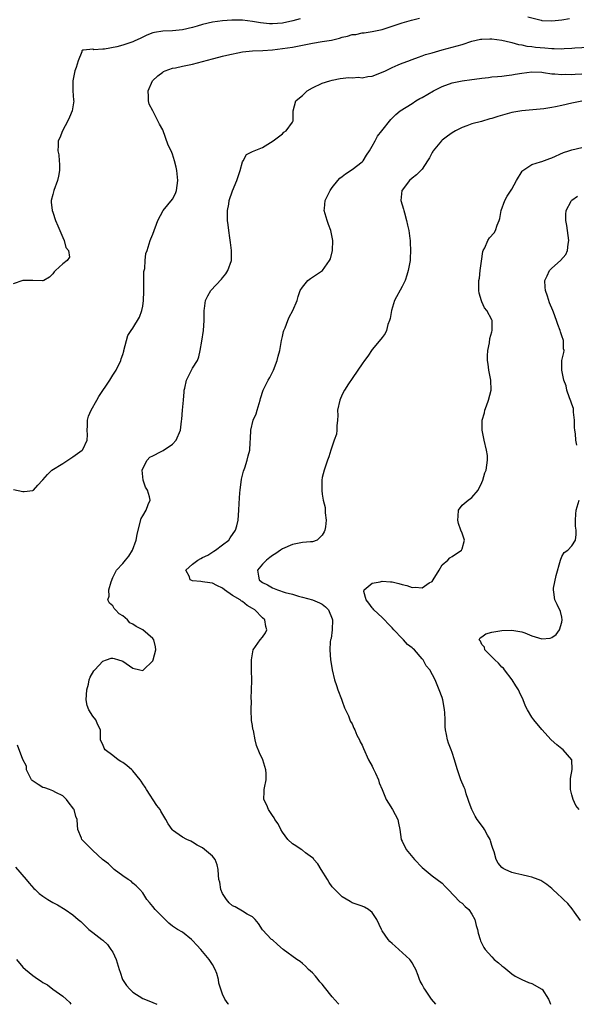
# Model space of a CAD drawing. Units: inches. Extents: x 2571000 to 2574000, y 1512000 to 1515000.
# Drawn here: x 2571722 to 2571834, y 1512000 to 1512197 of the extents above; entities that cross this region are included whole.
import ezdxf

# ---------------------------------------------------------------- set-up
doc = ezdxf.new("R2010")
doc.units = ezdxf.units.IN
doc.header["$MEASUREMENT"] = 0
doc.layers.add('LD25711512_2ft', color=83, linetype='Continuous')

msp = doc.modelspace()

# ---------------------------------------------------------------- linework, layer by layer
at = {"layer": 'LD25711512_2ft'}
for points, elevation in [([(2571778.57, 1512197.43), (2571777.12, 1512197), (2571775, 1512196.54), (2571773, 1512196.41), (2571772.43, 1512196.43), (2571770.6, 1512196.6), (2571769, 1512196.88), (2571767, 1512197.12), (2571764.86, 1512197.14), (2571762.97, 1512197), (2571761, 1512196.73), (2571759, 1512196.26), (2571757.93, 1512195.93), (2571757, 1512195.66), (2571755, 1512195.19), (2571753, 1512195), (2571751, 1512194.91), (2571749.33, 1512194.67), (2571749, 1512194.6), (2571747.85, 1512194.15), (2571747, 1512193.76), (2571746.5, 1512193.5), (2571745.42, 1512193), (2571745, 1512192.78), (2571743, 1512192.11), (2571741.8, 1512191.8), (2571739.32, 1512191.32), (2571739, 1512191.33), (2571737.21, 1512191.21), (2571737, 1512191.31), (2571735.11, 1512191.11), (2571735, 1512191.16), (2571734.82, 1512191), (2571734.77, 1512190.77), (2571734.05, 1512189), (2571733.69, 1512187.69), (2571733.42, 1512187), (2571733.32, 1512186.68), (2571733.01, 1512185), (2571733.02, 1512183), (2571733.15, 1512181.15), (2571733.17, 1512181), (2571732.87, 1512179), (2571732.31, 1512177.69), (2571731.98, 1512177), (2571730.92, 1512175), (2571730.4, 1512173.6), (2571730.08, 1512173), (2571730.07, 1512172.07), (2571729.96, 1512171), (2571730.2, 1512170.2), (2571730.26, 1512169), (2571730.31, 1512168.31), (2571730.29, 1512167), (2571730.1, 1512165.9), (2571729.89, 1512165), (2571729.19, 1512163), (2571729, 1512162.21), (2571728.68, 1512161), (2571728.68, 1512160.68), (2571728.85, 1512159), (2571729, 1512158.7), (2571729.54, 1512157), (2571729.98, 1512155.98), (2571730.37, 1512155), (2571731, 1512153.64), (2571731.28, 1512153), (2571731.59, 1512151.59), (2571732.15, 1512151), (2571732.33, 1512149.67), (2571731.88, 1512149), (2571731, 1512148.36), (2571729.5, 1512147), (2571729.26, 1512146.74), (2571729, 1512146.33), (2571728.32, 1512145.68), (2571727.19, 1512145), (2571727, 1512144.92), (2571726.92, 1512144.92), (2571725, 1512144.98), (2571723, 1512145), (2571721, 1512144.35)], 8990), ([(2571721.11, 1512103.1), (2571723, 1512102.75), (2571723.26, 1512102.74), (2571725, 1512102.93), (2571725.11, 1512103), (2571725.97, 1512103.97), (2571726.92, 1512105), (2571727, 1512105.07), (2571727.9, 1512106.1), (2571728.79, 1512107), (2571731, 1512108.35), (2571732.57, 1512109.43), (2571733, 1512109.65), (2571734.89, 1512111), (2571735, 1512111.15), (2571735.89, 1512113), (2571735.9, 1512114.1), (2571735.85, 1512115), (2571735.91, 1512115.91), (2571735.92, 1512117), (2571736.16, 1512117.84), (2571736.65, 1512119), (2571737.8, 1512121), (2571738.22, 1512121.78), (2571740.41, 1512125), (2571740.62, 1512125.38), (2571741, 1512126), (2571741.65, 1512127), (2571742.61, 1512129), (2571742.71, 1512129.29), (2571743, 1512130.14), (2571743.19, 1512130.81), (2571743.22, 1512131), (2571743.73, 1512133), (2571744.04, 1512133.96), (2571744.65, 1512135), (2571745, 1512135.45), (2571746.33, 1512137.67), (2571746.85, 1512139), (2571747, 1512139.84), (2571747.17, 1512141), (2571747.19, 1512142.81), (2571747.23, 1512143.23), (2571747.21, 1512145), (2571747.23, 1512146.77), (2571747.41, 1512147.41), (2571747.47, 1512149), (2571747.63, 1512150.38), (2571747.87, 1512151), (2571748.32, 1512152.32), (2571748.51, 1512153), (2571748.64, 1512153.36), (2571749, 1512154.3), (2571750, 1512157), (2571751.1, 1512159), (2571753, 1512161.27), (2571753.55, 1512162.45), (2571753.76, 1512163), (2571754.06, 1512165), (2571753.84, 1512167), (2571753.68, 1512167.67), (2571753.4, 1512169), (2571753, 1512170.27), (2571752.72, 1512171), (2571752.13, 1512172.13), (2571751, 1512175.19), (2571750.33, 1512176.33), (2571750.06, 1512177), (2571749, 1512178.96), (2571748.31, 1512180.31), (2571748.17, 1512181), (2571748.17, 1512181.83), (2571748.1, 1512183), (2571748.96, 1512185), (2571750.03, 1512185.97), (2571751, 1512186.73), (2571751.16, 1512186.84), (2571751.51, 1512187), (2571753, 1512187.5), (2571753.59, 1512187.59), (2571755, 1512187.91), (2571757, 1512188.31), (2571759, 1512188.86), (2571761, 1512189.43), (2571762.25, 1512189.75), (2571763, 1512189.91), (2571763.88, 1512190.12), (2571767, 1512190.79), (2571769, 1512191.01), (2571771.07, 1512191.07), (2571773, 1512191.2), (2571775, 1512191.45), (2571777, 1512191.77), (2571781, 1512192.57), (2571783, 1512192.87), (2571784.84, 1512193.16), (2571786.44, 1512193.56), (2571787, 1512193.73), (2571788.05, 1512193.95), (2571789, 1512194.26), (2571789.71, 1512194.29), (2571791, 1512194.59), (2571791.4, 1512194.6), (2571793, 1512194.85), (2571795, 1512195.3), (2571795.42, 1512195.42), (2571797, 1512195.96), (2571798.39, 1512196.39), (2571799, 1512196.62), (2571800.85, 1512197.15), (2571802.45, 1512197.55)], 8988), ([(2571824.2, 1512197.8), (2571826.87, 1512197.13), (2571827, 1512197.11), (2571829, 1512197), (2571831, 1512197.22), (2571832.55, 1512197.45)], 8988), ([(2571786.31, 1512000), (2571786.17, 1512000.17), (2571785, 1512001.47), (2571783.43, 1512003.43), (2571783, 1512004.02), (2571782.51, 1512004.51), (2571782.17, 1512005), (2571781.61, 1512005.61), (2571781, 1512006.32), (2571780.22, 1512007), (2571779.63, 1512007.63), (2571779, 1512008.2), (2571778.56, 1512008.56), (2571777.87, 1512009), (2571775.14, 1512011), (2571774.01, 1512012.01), (2571773, 1512012.89), (2571772.84, 1512013), (2571771, 1512014.94), (2571770.18, 1512016.18), (2571769.52, 1512017), (2571769, 1512017.53), (2571767.95, 1512018.05), (2571767, 1512018.67), (2571765.52, 1512019.52), (2571765, 1512019.72), (2571764.34, 1512020.34), (2571763.77, 1512021), (2571763, 1512022.22), (2571762.67, 1512023), (2571762.44, 1512024.44), (2571762.27, 1512025), (2571762.16, 1512025.84), (2571762.15, 1512027), (2571761.95, 1512027.95), (2571761.51, 1512029), (2571761, 1512029.65), (2571759.36, 1512031), (2571759, 1512031.32), (2571757.9, 1512031.9), (2571757, 1512032.48), (2571756.66, 1512032.66), (2571755.87, 1512033), (2571755, 1512033.46), (2571753, 1512034.89), (2571752.89, 1512035), (2571752.13, 1512036.13), (2571751.66, 1512037), (2571751, 1512038.05), (2571750.66, 1512038.66), (2571750.48, 1512039), (2571749.81, 1512039.81), (2571747.75, 1512043), (2571747.47, 1512043.47), (2571747, 1512044.15), (2571746.69, 1512044.69), (2571746.48, 1512045), (2571745, 1512046.8), (2571744.79, 1512047), (2571743.82, 1512047.82), (2571743, 1512048.42), (2571742.63, 1512048.63), (2571742.08, 1512049), (2571741, 1512049.87), (2571739.47, 1512051), (2571739.28, 1512051.28), (2571739, 1512052.04), (2571738.65, 1512052.65), (2571738.53, 1512053), (2571738.56, 1512053.44), (2571738.52, 1512055), (2571738.01, 1512056.01), (2571737.58, 1512057), (2571737, 1512057.73), (2571736.18, 1512059), (2571735.86, 1512059.86), (2571735.69, 1512061), (2571735.77, 1512063), (2571736.12, 1512064.12), (2571736.29, 1512065), (2571736.45, 1512065.55), (2571737.21, 1512066.79), (2571737.43, 1512067), (2571739, 1512068.74), (2571739.76, 1512069), (2571740.66, 1512069.34), (2571741, 1512069.37), (2571741.3, 1512069.3), (2571742.14, 1512069), (2571742.8, 1512068.8), (2571743, 1512068.75), (2571745, 1512067.34), (2571746.39, 1512067), (2571747, 1512066.87), (2571747.09, 1512066.91), (2571749, 1512068.81), (2571749.09, 1512069), (2571749.64, 1512071), (2571749.59, 1512071.59), (2571749.2, 1512073), (2571749, 1512073.26), (2571747.04, 1512075), (2571745.66, 1512075.66), (2571745, 1512076.18), (2571744.43, 1512076.43), (2571743.97, 1512077), (2571743, 1512077.81), (2571742.25, 1512078.25), (2571741.54, 1512079), (2571741.29, 1512079.29), (2571741, 1512079.8), (2571740.35, 1512080.35), (2571740.01, 1512081), (2571740.26, 1512081.74), (2571740.2, 1512083), (2571740.65, 1512084.65), (2571741, 1512085.52), (2571741.74, 1512087), (2571743, 1512088.3), (2571743.57, 1512089), (2571744.2, 1512089.8), (2571744.95, 1512091), (2571745.66, 1512093), (2571745.87, 1512094.13), (2571746.07, 1512095), (2571746.69, 1512097.31), (2571747, 1512097.85), (2571747.71, 1512099), (2571748.12, 1512100.12), (2571748.47, 1512101), (2571748.37, 1512101.63), (2571747.95, 1512103), (2571747.58, 1512103.58), (2571747.06, 1512105), (2571746.88, 1512107), (2571747, 1512107.32), (2571747.91, 1512109), (2571748.42, 1512109.58), (2571749, 1512109.89), (2571750.72, 1512110.72), (2571751.08, 1512110.92), (2571753, 1512112.23), (2571753.69, 1512113), (2571754.54, 1512115), (2571754.79, 1512116.79), (2571754.81, 1512117.19), (2571754.96, 1512119), (2571755.16, 1512121), (2571755.28, 1512122.72), (2571755.32, 1512123), (2571755.44, 1512123.44), (2571755.75, 1512125), (2571756.16, 1512125.84), (2571756.76, 1512127), (2571757, 1512127.42), (2571757.96, 1512129), (2571758.28, 1512129.72), (2571758.53, 1512131), (2571758.86, 1512132.86), (2571759.18, 1512135), (2571759.32, 1512137), (2571759.32, 1512138.68), (2571759.33, 1512139), (2571759.4, 1512139.4), (2571759.59, 1512141), (2571760.06, 1512141.94), (2571760.64, 1512143), (2571762.76, 1512145.24), (2571763, 1512145.52), (2571763.64, 1512146.36), (2571764.07, 1512147), (2571764.78, 1512149), (2571764.82, 1512151), (2571764.58, 1512152.58), (2571764.48, 1512153.52), (2571764.24, 1512155), (2571764.13, 1512156.13), (2571764.02, 1512157), (2571763.96, 1512158.04), (2571764.01, 1512159), (2571764.27, 1512160.27), (2571764.36, 1512161), (2571765, 1512162.94), (2571765.89, 1512165), (2571766.53, 1512167), (2571767, 1512168.8), (2571767.14, 1512169), (2571767.78, 1512170.22), (2571769, 1512170.84), (2571771, 1512171.63), (2571772.62, 1512172.62), (2571773.17, 1512173), (2571775, 1512174.4), (2571775.27, 1512174.73), (2571775.76, 1512175), (2571777, 1512176.73), (2571777.13, 1512177), (2571777.16, 1512179), (2571777.71, 1512181), (2571778.44, 1512181.56), (2571779, 1512182.07), (2571779.97, 1512183), (2571781, 1512183.56), (2571783, 1512184.5), (2571784.51, 1512185), (2571785, 1512185.12), (2571786.56, 1512185.44), (2571788.34, 1512185.66), (2571789, 1512185.6), (2571790.28, 1512185.72), (2571791, 1512185.61), (2571792.13, 1512185.87), (2571793, 1512185.95), (2571795.2, 1512186.8), (2571795.64, 1512187), (2571797, 1512187.67), (2571798.21, 1512188.21), (2571799, 1512188.51), (2571800.37, 1512189), (2571800.82, 1512189.18), (2571801, 1512189.28), (2571802.25, 1512189.75), (2571803, 1512189.97), (2571803.71, 1512190.29), (2571805, 1512190.58), (2571807, 1512191.18), (2571810.03, 1512192.03), (2571811, 1512192.28), (2571813, 1512192.95), (2571814.69, 1512193.31), (2571815, 1512193.35), (2571816.6, 1512193.4), (2571817, 1512193.38), (2571819, 1512193.12), (2571820.72, 1512192.72), (2571821, 1512192.68), (2571822.3, 1512192.3), (2571823, 1512192.2), (2571823.97, 1512191.97), (2571825, 1512191.88), (2571825.76, 1512191.76), (2571827.61, 1512191.61), (2571829, 1512191.47), (2571829.48, 1512191.48), (2571831, 1512191.42), (2571831.48, 1512191.48), (2571833, 1512191.55), (2571833.62, 1512191.62), (2571837.78, 1512191.78)], 8986), ([(2571805.75, 1512000), (2571804.9, 1512001), (2571803.56, 1512003), (2571803.32, 1512003.32), (2571803, 1512003.97), (2571802.64, 1512004.64), (2571802.48, 1512005), (2571802.24, 1512005.76), (2571801.75, 1512007), (2571801.47, 1512007.47), (2571801, 1512008.32), (2571800.71, 1512008.71), (2571800.53, 1512009), (2571798.34, 1512011), (2571797.62, 1512011.62), (2571797, 1512012.2), (2571796.56, 1512012.56), (2571796.22, 1512013), (2571795, 1512014.75), (2571794.84, 1512015), (2571793.96, 1512017), (2571793, 1512018.36), (2571792.25, 1512019), (2571791.43, 1512019.43), (2571791, 1512019.63), (2571789.98, 1512019.98), (2571789, 1512020.35), (2571788.57, 1512020.57), (2571787, 1512021.5), (2571785.5, 1512023), (2571785, 1512023.54), (2571784.39, 1512024.39), (2571784.03, 1512025), (2571782.79, 1512027), (2571782.13, 1512028.13), (2571781.32, 1512029), (2571781.2, 1512029.2), (2571781, 1512029.37), (2571779.65, 1512030.35), (2571779, 1512030.86), (2571778.73, 1512031), (2571777.72, 1512031.72), (2571777, 1512032.16), (2571776.08, 1512033), (2571775, 1512034.49), (2571774.67, 1512035), (2571774.16, 1512036.16), (2571773.49, 1512037), (2571773.33, 1512037.33), (2571773, 1512037.79), (2571772.23, 1512039), (2571771.91, 1512039.91), (2571771.28, 1512041), (2571771.37, 1512042.63), (2571771.36, 1512043), (2571771.38, 1512043.38), (2571771.75, 1512045), (2571771.75, 1512046.25), (2571771.66, 1512047), (2571771.05, 1512049), (2571770.4, 1512050.4), (2571769.83, 1512051.83), (2571769.51, 1512053), (2571769.18, 1512054.82), (2571769.1, 1512055.1), (2571769, 1512055.83), (2571768.82, 1512056.82), (2571768.71, 1512059), (2571768.79, 1512060.79), (2571768.75, 1512061.25), (2571768.83, 1512063), (2571768.86, 1512064.86), (2571768.83, 1512067), (2571768.79, 1512068.79), (2571768.8, 1512069), (2571769.17, 1512071), (2571770.55, 1512073), (2571771, 1512073.56), (2571771.6, 1512074.4), (2571771.9, 1512075), (2571771.66, 1512075.66), (2571771.47, 1512077), (2571771, 1512077.41), (2571769.44, 1512079), (2571769, 1512079.29), (2571767.92, 1512079.92), (2571767, 1512080.67), (2571766.77, 1512080.77), (2571766.53, 1512081), (2571765, 1512081.9), (2571763.39, 1512083), (2571763, 1512083.33), (2571761.86, 1512083.87), (2571761, 1512084.37), (2571760.43, 1512084.43), (2571759, 1512084.65), (2571758.67, 1512084.67), (2571757, 1512084.84), (2571756.87, 1512084.87), (2571756.52, 1512085), (2571756.4, 1512085.6), (2571755.63, 1512087), (2571757, 1512088.16), (2571758.02, 1512089), (2571758.67, 1512089.33), (2571759, 1512089.53), (2571760.02, 1512089.98), (2571761.24, 1512090.76), (2571761.58, 1512091), (2571763, 1512092.05), (2571764.24, 1512093), (2571764.54, 1512093.46), (2571765.63, 1512095), (2571765.87, 1512095.87), (2571766.11, 1512097), (2571766.25, 1512099), (2571766.31, 1512100.31), (2571766.48, 1512102.48), (2571766.52, 1512103), (2571766.8, 1512105.2), (2571767.2, 1512106.8), (2571767.44, 1512107.44), (2571767.94, 1512109), (2571768.15, 1512109.85), (2571768.45, 1512111), (2571768.51, 1512112.51), (2571768.63, 1512113.37), (2571768.67, 1512115), (2571769.15, 1512117), (2571769.71, 1512118.29), (2571769.94, 1512119), (2571770.53, 1512121), (2571770.61, 1512121.39), (2571771.13, 1512123), (2571772.12, 1512125), (2571772.46, 1512125.54), (2571773.21, 1512127), (2571773.97, 1512129), (2571774.16, 1512129.84), (2571774.48, 1512131), (2571774.84, 1512133), (2571775, 1512133.77), (2571775.24, 1512134.76), (2571775.3, 1512135), (2571775.52, 1512135.52), (2571776.07, 1512137), (2571776.34, 1512137.66), (2571777.11, 1512139), (2571777.93, 1512141), (2571778.18, 1512141.82), (2571778.56, 1512143), (2571779, 1512143.69), (2571780.08, 1512145), (2571780.6, 1512145.4), (2571781, 1512145.64), (2571783.02, 1512146.98), (2571784.47, 1512149), (2571784.64, 1512149.36), (2571785.05, 1512151), (2571785.12, 1512153), (2571784.72, 1512155), (2571784.24, 1512156.24), (2571783.98, 1512157), (2571783.4, 1512159), (2571783.45, 1512159.45), (2571783.6, 1512161), (2571784.03, 1512161.97), (2571784.58, 1512163), (2571785, 1512163.62), (2571786.09, 1512165), (2571786.52, 1512165.48), (2571787, 1512165.85), (2571787.63, 1512166.37), (2571789, 1512167.2), (2571791, 1512168.77), (2571791.18, 1512169), (2571791.88, 1512170.12), (2571792.47, 1512171), (2571793, 1512171.9), (2571793.62, 1512173), (2571794.07, 1512173.93), (2571794.96, 1512175), (2571796.73, 1512177.27), (2571797.73, 1512178.27), (2571798.62, 1512179), (2571801, 1512180.47), (2571801.75, 1512181), (2571802.57, 1512181.43), (2571803, 1512181.63), (2571805.3, 1512183), (2571807, 1512183.83), (2571809, 1512184.57), (2571811, 1512185), (2571813, 1512185.29), (2571814.53, 1512185.47), (2571815, 1512185.56), (2571816.33, 1512185.67), (2571817, 1512185.8), (2571818.13, 1512185.87), (2571819, 1512185.95), (2571819.92, 1512186.08), (2571821, 1512186.17), (2571821.68, 1512186.32), (2571823, 1512186.54), (2571825, 1512186.81), (2571827, 1512186.72), (2571827.32, 1512186.68), (2571829, 1512186.41), (2571829.6, 1512186.4), (2571831, 1512186.25), (2571831.7, 1512186.3), (2571833, 1512186.26), (2571833.66, 1512186.34), (2571835, 1512186.37)], 8984), ([(2571835, 1512180.94), (2571833, 1512180.53), (2571831, 1512180.04), (2571829.77, 1512179.77), (2571829, 1512179.64), (2571827.4, 1512179.4), (2571823, 1512178.98), (2571821, 1512178.62), (2571818.17, 1512177.83), (2571817, 1512177.46), (2571816.61, 1512177.39), (2571814.88, 1512176.88), (2571813, 1512176.38), (2571811.99, 1512175.99), (2571811, 1512175.67), (2571809.7, 1512175), (2571809, 1512174.59), (2571808.11, 1512173.89), (2571807, 1512173.09), (2571806.9, 1512173), (2571805.21, 1512171), (2571805.14, 1512170.86), (2571805, 1512170.63), (2571804.46, 1512169.54), (2571804.1, 1512169), (2571803, 1512167.27), (2571802.77, 1512167), (2571801.86, 1512166.14), (2571801, 1512165.48), (2571800.49, 1512165), (2571799, 1512163.08), (2571798.95, 1512163), (2571798.76, 1512161), (2571799, 1512160.17), (2571799.28, 1512159.28), (2571799.32, 1512159), (2571799.44, 1512158.56), (2571799.9, 1512157), (2571800.07, 1512156.07), (2571800.32, 1512155), (2571800.57, 1512153.43), (2571800.6, 1512153), (2571800.6, 1512152.6), (2571800.69, 1512151), (2571800.62, 1512149.38), (2571800.58, 1512149), (2571800.24, 1512147), (2571799.96, 1512146.04), (2571799.6, 1512145), (2571799, 1512143.78), (2571797.49, 1512141), (2571796.88, 1512139), (2571796.6, 1512137.4), (2571796.49, 1512137), (2571796.15, 1512136.15), (2571795.84, 1512135), (2571795.6, 1512134.4), (2571795, 1512133.61), (2571794.75, 1512133.25), (2571793, 1512131.15), (2571792.13, 1512129.87), (2571791.48, 1512129), (2571791, 1512128.3), (2571790.15, 1512127), (2571789, 1512125.37), (2571788.27, 1512124.27), (2571787.45, 1512123), (2571787, 1512122.13), (2571786.48, 1512121), (2571786.05, 1512119), (2571786.08, 1512117.92), (2571786.04, 1512117), (2571785.91, 1512115.91), (2571785.93, 1512115), (2571785.82, 1512114.18), (2571785.4, 1512113), (2571784.72, 1512111), (2571784.31, 1512109.69), (2571784.04, 1512109), (2571783.37, 1512107), (2571783, 1512105.51), (2571782.91, 1512105), (2571782.92, 1512104.92), (2571782.89, 1512103), (2571782.92, 1512102.92), (2571783, 1512102.18), (2571783.18, 1512101), (2571783.55, 1512099.55), (2571783.56, 1512099), (2571783.54, 1512098.46), (2571783.76, 1512097), (2571783.64, 1512095.64), (2571783.53, 1512095), (2571783.37, 1512094.63), (2571783, 1512093.95), (2571781.98, 1512093), (2571781, 1512092.65), (2571780.66, 1512092.66), (2571779, 1512092.5), (2571777, 1512092.14), (2571775, 1512091.24), (2571774.65, 1512091), (2571773.7, 1512090.3), (2571773, 1512089.91), (2571772.49, 1512089.51), (2571771.78, 1512089), (2571771, 1512088.18), (2571769.98, 1512087), (2571770.21, 1512085.79), (2571770.31, 1512085), (2571770.73, 1512084.73), (2571771, 1512084.52), (2571772.03, 1512084.03), (2571773, 1512083.4), (2571773.32, 1512083.32), (2571774.03, 1512083), (2571775.52, 1512082.48), (2571777, 1512082.13), (2571778.25, 1512081.75), (2571779, 1512081.58), (2571781, 1512081.03), (2571782.45, 1512080.45), (2571783, 1512080.14), (2571783.61, 1512079.61), (2571784.27, 1512079), (2571785, 1512077.21), (2571785.07, 1512077), (2571784.98, 1512075), (2571784.74, 1512073.26), (2571784.66, 1512073), (2571784.6, 1512072.6), (2571784.51, 1512071), (2571784.62, 1512069), (2571784.69, 1512068.69), (2571784.96, 1512067), (2571785.47, 1512065), (2571785.86, 1512063.86), (2571786.13, 1512063), (2571786.86, 1512061.14), (2571786.92, 1512060.92), (2571787, 1512060.73), (2571787.42, 1512059.42), (2571787.65, 1512059), (2571788.23, 1512057.77), (2571788.52, 1512057), (2571788.68, 1512056.68), (2571789, 1512056.19), (2571789.33, 1512055.33), (2571789.49, 1512055), (2571789.92, 1512053.92), (2571790.44, 1512053), (2571790.61, 1512052.61), (2571791, 1512051.93), (2571791.26, 1512051.26), (2571792.28, 1512049), (2571793, 1512047.7), (2571793.21, 1512047.21), (2571793.66, 1512046.33), (2571794.27, 1512045), (2571794.39, 1512044.39), (2571795, 1512043), (2571795.82, 1512041), (2571796.26, 1512040.26), (2571797.07, 1512039), (2571798.13, 1512037), (2571798.26, 1512036.26), (2571798.52, 1512035), (2571798.81, 1512033), (2571799, 1512032.66), (2571799.83, 1512031), (2571801.47, 1512029), (2571803, 1512027.43), (2571805, 1512025.71), (2571806.04, 1512025), (2571807, 1512024.29), (2571807.63, 1512023.63), (2571808.2, 1512023), (2571810.55, 1512020.55), (2571811, 1512020.25), (2571811.62, 1512019.62), (2571812.36, 1512019), (2571813, 1512018.07), (2571813.55, 1512017), (2571813.82, 1512015.82), (2571814.09, 1512015), (2571814.24, 1512014.24), (2571814.61, 1512013), (2571814.72, 1512012.72), (2571815.38, 1512011.38), (2571815.62, 1512011), (2571817, 1512009.48), (2571817.48, 1512009), (2571818.34, 1512008.34), (2571819, 1512007.72), (2571819.41, 1512007.41), (2571821, 1512006.11), (2571821.67, 1512005.67), (2571822.98, 1512004.98), (2571824.36, 1512004.36), (2571825, 1512004.17), (2571827, 1512003.04), (2571827.05, 1512003), (2571828.33, 1512001), (2571828.56, 1512000.56), (2571828.75, 1512000)], 8982), ([(2571834.78, 1512016.78), (2571833.57, 1512018.43), (2571833.11, 1512019.11), (2571832.18, 1512020.18), (2571831.36, 1512021), (2571831, 1512021.32), (2571830.15, 1512022.15), (2571829.23, 1512023), (2571829, 1512023.19), (2571827.98, 1512023.98), (2571827, 1512024.66), (2571826.78, 1512024.78), (2571826.28, 1512025), (2571825, 1512025.49), (2571824.39, 1512025.61), (2571823, 1512025.93), (2571821.78, 1512026.22), (2571821, 1512026.43), (2571819.63, 1512027), (2571819.22, 1512027.22), (2571819, 1512027.4), (2571818.26, 1512028.26), (2571817.86, 1512029), (2571817.44, 1512030.56), (2571817.19, 1512031.19), (2571817, 1512031.79), (2571816.73, 1512032.73), (2571816.64, 1512033), (2571816.14, 1512033.86), (2571815.52, 1512035), (2571815.32, 1512035.32), (2571814.05, 1512037), (2571813.66, 1512037.66), (2571812.94, 1512039), (2571812.46, 1512040.46), (2571812.25, 1512041), (2571811.84, 1512042.16), (2571811.61, 1512043), (2571811.46, 1512043.46), (2571810.78, 1512045), (2571810.07, 1512047), (2571809.81, 1512047.81), (2571809.49, 1512049), (2571809, 1512050.46), (2571808.81, 1512051), (2571808.3, 1512052.3), (2571808.08, 1512053), (2571807.92, 1512054.08), (2571807.69, 1512055), (2571807.6, 1512055.6), (2571807.6, 1512057), (2571807.54, 1512058.46), (2571807.49, 1512059), (2571807.43, 1512059.43), (2571807.14, 1512061), (2571807, 1512061.49), (2571806.45, 1512063), (2571806, 1512064), (2571805.64, 1512065), (2571804.57, 1512067), (2571803.79, 1512067.79), (2571803.23, 1512069), (2571803, 1512069.23), (2571801.5, 1512071), (2571801.22, 1512071.22), (2571801, 1512071.43), (2571800.05, 1512072.05), (2571799.29, 1512073), (2571799, 1512073.27), (2571797.34, 1512075), (2571797, 1512075.41), (2571796.21, 1512076.21), (2571795.49, 1512077), (2571795, 1512077.51), (2571793.35, 1512079), (2571793.22, 1512079.22), (2571793, 1512079.42), (2571792.35, 1512080.35), (2571791.8, 1512081), (2571791.33, 1512082.67), (2571791.36, 1512083), (2571793, 1512084.37), (2571794.62, 1512084.62), (2571795, 1512084.76), (2571796.64, 1512084.64), (2571797, 1512084.64), (2571798.31, 1512084.31), (2571799, 1512084.09), (2571799.91, 1512083.91), (2571801, 1512083.48), (2571801.58, 1512083.58), (2571803, 1512083.43), (2571804.41, 1512084.41), (2571805, 1512084.73), (2571805.23, 1512085), (2571806.41, 1512087), (2571807, 1512088.04), (2571808.13, 1512089), (2571808.58, 1512089.42), (2571809, 1512089.68), (2571810.91, 1512091), (2571811, 1512091.21), (2571811.53, 1512093), (2571811, 1512094.35), (2571810.78, 1512095), (2571810.29, 1512096.29), (2571810.16, 1512097), (2571810.2, 1512097.8), (2571810.33, 1512099), (2571811, 1512100), (2571812.23, 1512101), (2571812.7, 1512101.3), (2571813, 1512101.52), (2571814.22, 1512103), (2571815, 1512104.56), (2571815.18, 1512105), (2571815.56, 1512106.44), (2571815.83, 1512107), (2571816.14, 1512109), (2571816.08, 1512109.92), (2571815.94, 1512111), (2571815.43, 1512113), (2571815.02, 1512115), (2571815.07, 1512117), (2571815.49, 1512118.51), (2571815.57, 1512119), (2571815.9, 1512119.9), (2571816.33, 1512121), (2571816.83, 1512123), (2571816.75, 1512125), (2571816.38, 1512127), (2571816.23, 1512128.23), (2571816.1, 1512129), (2571816.11, 1512129.89), (2571816.16, 1512131), (2571816.5, 1512132.5), (2571816.6, 1512133.4), (2571817, 1512134.68), (2571817.07, 1512135), (2571817.03, 1512137), (2571817, 1512137.09), (2571815.96, 1512139), (2571815.54, 1512139.54), (2571815, 1512140.75), (2571814.91, 1512140.91), (2571814.47, 1512142.47), (2571814.39, 1512143), (2571814.37, 1512144.37), (2571814.4, 1512145), (2571814.51, 1512145.49), (2571814.66, 1512147), (2571814.88, 1512148.88), (2571815.17, 1512150.83), (2571815.23, 1512151), (2571815.55, 1512151.55), (2571816.18, 1512153), (2571816.49, 1512153.51), (2571817.44, 1512154.56), (2571817.74, 1512155), (2571818.06, 1512156.06), (2571818.47, 1512157), (2571818.6, 1512157.4), (2571818.88, 1512159), (2571819.57, 1512161), (2571820.08, 1512161.92), (2571821, 1512163.32), (2571821.94, 1512165), (2571823.08, 1512166.92), (2571823.17, 1512167), (2571825, 1512168.21), (2571826.74, 1512168.74), (2571827, 1512168.85), (2571828.59, 1512169.41), (2571829, 1512169.58), (2571831.33, 1512170.67), (2571832.44, 1512171), (2571833, 1512171.19), (2571835, 1512171.65)], 8980), ([(2571834, 1512112), (2571833.82, 1512113), (2571833.74, 1512114.26), (2571833.59, 1512115), (2571833.56, 1512115.56), (2571833.56, 1512117), (2571833.38, 1512118.62), (2571833.33, 1512119.33), (2571833, 1512120.25), (2571832.83, 1512120.83), (2571832.53, 1512121.47), (2571832, 1512123), (2571831.91, 1512123.91), (2571831.38, 1512125), (2571830.99, 1512127), (2571831.04, 1512129), (2571831.43, 1512130.57), (2571831.48, 1512131), (2571831.33, 1512131.33), (2571831.32, 1512133), (2571831, 1512133.88), (2571830.73, 1512134.73), (2571830.7, 1512135), (2571830.18, 1512136.19), (2571829.95, 1512137), (2571829.33, 1512138.67), (2571829.19, 1512139), (2571828.51, 1512140.51), (2571828.14, 1512141.86), (2571827.72, 1512143), (2571827.66, 1512143.66), (2571827.61, 1512145), (2571828.07, 1512145.93), (2571828.55, 1512147), (2571829, 1512147.45), (2571830.73, 1512149), (2571831.78, 1512150.22), (2571832.14, 1512151), (2571832.29, 1512152.29), (2571832.44, 1512153), (2571832.14, 1512155), (2571832.03, 1512156.03), (2571831.82, 1512157), (2571831.8, 1512158.2), (2571831.91, 1512159), (2571832.89, 1512160.89), (2571832.93, 1512161), (2571833, 1512161.06), (2571834.13, 1512161.87)], 8978), ([(2571834.48, 1512039), (2571833.85, 1512039.85), (2571833.26, 1512041), (2571833, 1512041.98), (2571832.75, 1512043), (2571832.74, 1512044.74), (2571832.75, 1512045.25), (2571833.07, 1512047.07), (2571833, 1512049), (2571831.29, 1512051), (2571831, 1512051.21), (2571830.01, 1512052.01), (2571828.89, 1512053), (2571827.02, 1512055.02), (2571825.39, 1512057), (2571825, 1512057.54), (2571824.12, 1512059), (2571823.72, 1512059.72), (2571823.25, 1512061), (2571822.52, 1512062.52), (2571822.33, 1512063), (2571821.79, 1512063.79), (2571821.08, 1512065), (2571819.5, 1512067), (2571819.31, 1512067.31), (2571819, 1512067.57), (2571818.33, 1512068.33), (2571817.6, 1512069), (2571817, 1512069.63), (2571815.56, 1512071), (2571815.52, 1512071.52), (2571815, 1512072.09), (2571814.72, 1512072.72), (2571814.44, 1512073), (2571814.61, 1512073.39), (2571815, 1512073.63), (2571815.78, 1512074.22), (2571817, 1512074.56), (2571817.36, 1512074.64), (2571819, 1512074.88), (2571821, 1512074.98), (2571823, 1512074.62), (2571823.61, 1512074.39), (2571825, 1512073.82), (2571827, 1512073.21), (2571828.65, 1512073.35), (2571829, 1512073.45), (2571829.89, 1512074.11), (2571830.52, 1512075), (2571831, 1512076.57), (2571831.1, 1512077), (2571831, 1512077.54), (2571830.72, 1512078.72), (2571830.1, 1512080.1), (2571829.6, 1512081), (2571829.43, 1512082.57), (2571829.34, 1512083), (2571829.37, 1512083.37), (2571829.9, 1512085.9), (2571830.71, 1512089), (2571831, 1512089.72), (2571831.51, 1512090.49), (2571832.19, 1512091), (2571833, 1512091.86), (2571833.77, 1512093), (2571833.91, 1512094.09), (2571833.88, 1512095), (2571833.77, 1512095.77), (2571833.72, 1512097), (2571833.83, 1512098.17), (2571833.88, 1512099), (2571834.5, 1512101)], 8978), ([(2571764.21, 1512000), (2571764.11, 1512000.11), (2571763.48, 1512001), (2571763, 1512002.01), (2571762.25, 1512004.25), (2571762.17, 1512005), (2571761.83, 1512006.17), (2571761.51, 1512007), (2571761, 1512008), (2571760.59, 1512008.59), (2571760.33, 1512009), (2571758.65, 1512011), (2571757.85, 1512011.85), (2571757, 1512012.8), (2571756.78, 1512013), (2571755, 1512014.42), (2571753.94, 1512015), (2571753.4, 1512015.4), (2571753, 1512015.65), (2571752.26, 1512016.26), (2571751, 1512017.43), (2571749.49, 1512019), (2571749, 1512019.6), (2571748.39, 1512020.39), (2571747.85, 1512021), (2571747, 1512022.31), (2571746.45, 1512023), (2571745.71, 1512023.71), (2571745, 1512024.28), (2571744.65, 1512024.65), (2571744.09, 1512025), (2571743, 1512025.75), (2571741.28, 1512027), (2571741.15, 1512027.15), (2571741, 1512027.24), (2571740.14, 1512028.14), (2571738.95, 1512029), (2571737, 1512030.83), (2571736.78, 1512031), (2571734.9, 1512032.9), (2571734.81, 1512033), (2571734.71, 1512033.29), (2571734.02, 1512035), (2571733.9, 1512035.9), (2571733.88, 1512037), (2571733.6, 1512037.6), (2571733.25, 1512039), (2571733.14, 1512039.14), (2571733, 1512039.35), (2571732.26, 1512040.26), (2571731.75, 1512041), (2571731, 1512041.73), (2571729.56, 1512042.44), (2571729, 1512042.75), (2571728.29, 1512043), (2571727.36, 1512043.36), (2571727, 1512043.46), (2571726.01, 1512044.01), (2571724.84, 1512044.84), (2571724.71, 1512045), (2571724.37, 1512045.63), (2571723.67, 1512047), (2571723.69, 1512047.69), (2571723, 1512049.03), (2571721.91, 1512051.91)], 8988), ([(2571721.47, 1512027.47), (2571723.66, 1512025), (2571724.24, 1512024.24), (2571725.2, 1512023.2), (2571725.43, 1512023), (2571726.22, 1512022.22), (2571727, 1512021.63), (2571728, 1512021), (2571729, 1512020.41), (2571729.9, 1512019.9), (2571731.42, 1512019), (2571733, 1512017.92), (2571734.07, 1512017), (2571734.58, 1512016.58), (2571735, 1512016.16), (2571735.61, 1512015.61), (2571736.17, 1512015), (2571737, 1512014.4), (2571738.77, 1512013), (2571739, 1512012.83), (2571739.96, 1512011.96), (2571740.64, 1512011), (2571741, 1512010.43), (2571741.69, 1512009), (2571742.3, 1512007), (2571742.45, 1512006.45), (2571742.97, 1512004.97), (2571743.75, 1512003.75), (2571744.4, 1512003), (2571745, 1512002.45), (2571747, 1512001.17), (2571748.57, 1512000.57), (2571749, 1512000.34), (2571749.83, 1512000)], 8990), ([(2571721.69, 1512009), (2571723, 1512007.46), (2571723.5, 1512007), (2571725, 1512005.78), (2571725.46, 1512005.46), (2571726.08, 1512005), (2571726.66, 1512004.66), (2571727, 1512004.4), (2571727.89, 1512003.89), (2571729, 1512003.06), (2571731, 1512001.62), (2571731.68, 1512001), (2571732.39, 1512000.39), (2571732.59, 1512000)], 8992)]:
    msp.add_lwpolyline(points, dxfattribs=dict(at, elevation=elevation))

doc.saveas('drawing.dxf')
